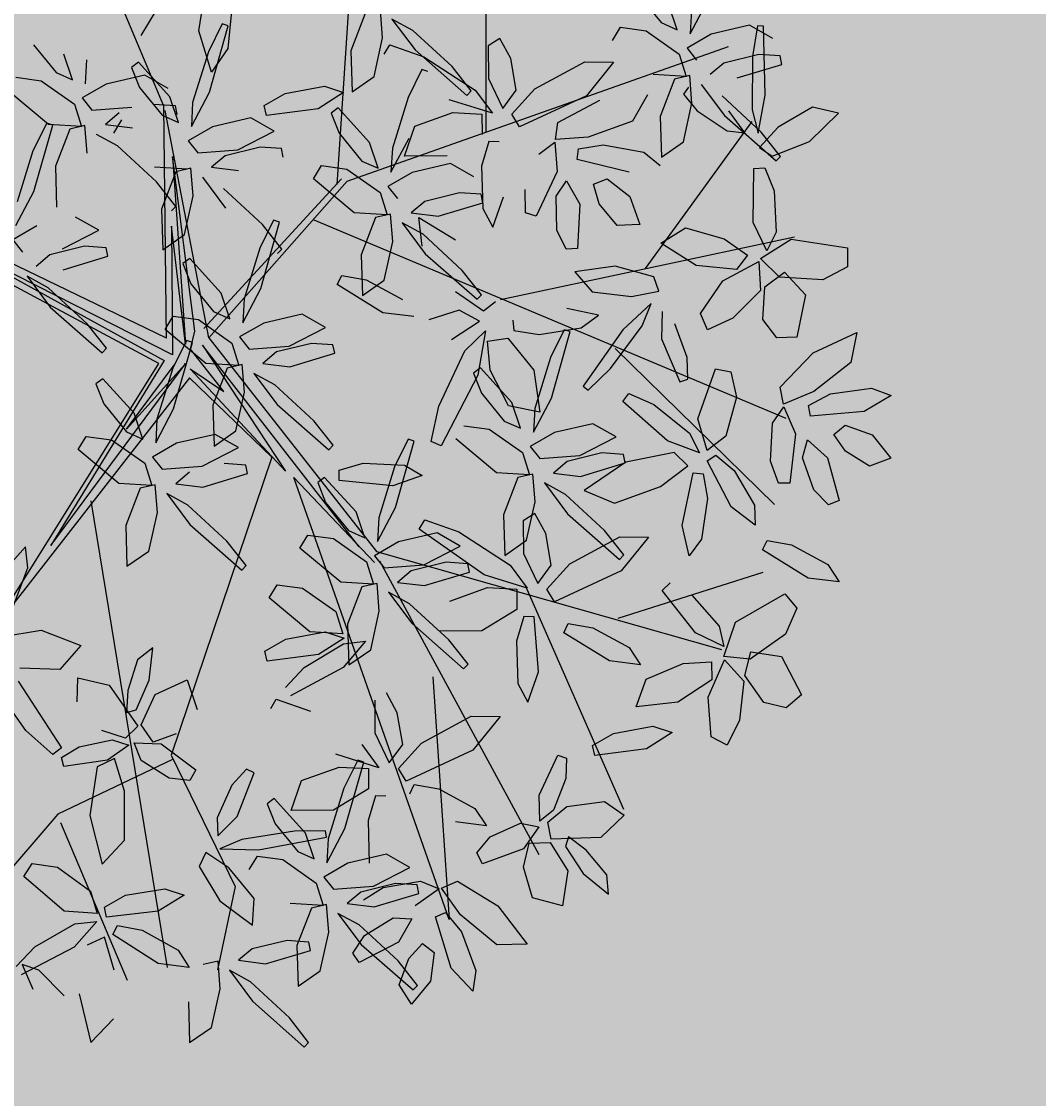
# Model space of a CAD drawing. Units: millimetres. Extents: x 954 to 1457, y 1085 to 1351.
# Drawn here: x 1406 to 1406, y 1285 to 1285 of the extents above; entities that cross this region are included whole.
import ezdxf

# ---------------------------------------------------------------- set-up
doc = ezdxf.new("R2010")
doc.units = ezdxf.units.MM
doc.layers.add('ARBOLES', color=72, linetype='Continuous')
doc.layers.add('vegetales', color=3, linetype='Continuous')
doc.layers.add('Cotas', color=7, linetype='Continuous', lineweight=5)
doc.layers.add('Jar', color=76, linetype='Continuous', lineweight=18)

# ---------------------------------------------------------------- blocks, each defined once
blk = doc.blocks.new('Planta(planta)002')
at = {"color": 44}
for p, q in [((-0.4998, 0.3219), (-0.6066, 0.4949)), ((-0.265, 0.3347), (-0.0127, 0.0381)), ((-0.0408, 0.008), (-0.265, 0.3347)), ((-0.5105, 0.3219), (-0.7187, 0.3027)), ((-0.4785, 0.1682), (-0.4998, 0.3219)), ((-0.0127, 0.0381), (0.2261, 0.2707)), ((-0.1475, 0.1682), (-0.7187, 0.2514)), ((0.231, 0.2617), (-0.0114, 0.0308)), ((-0.0076, 0.0192), (0.231, 0.2617)), ((0.0139, 0.0198), (0.2426, 0.2618)), ((-0.1847, 0.2308), (-0.0231, 0.0078)), ((-0.0114, 0.0308), (-0.1847, 0.2308)), ((-0.6493, 0.1425), (-0.74, 0.1938)), ((-0.4731, 0.1682), (-0.6493, 0.1425)), ((-0.1635, -0.0586), (-0.4731, 0.1682)), ((-0.077, 0.1001), (-0.0192, 0.0192)), ((-0.0231, 0.0078), (-0.077, 0.1001)), ((0.1424, -0.027), (-0.0076, 0.0192)), ((0.0139, 0.0198), (0.2849, -0.0624)), ((-0.1847, -0.0692), (-0.0306, 0.0039)), ((-0.1635, -0.0586), (-0.0408, 0.008)), ((-0.0306, 0.0039), (-0.0692, -0.027)), ((0.2233, -0.0539), (0, 0)), ((0, 0), (0.1424, -0.027)), ((-0.0692, -0.027), (-0.0076, -0.0039)), ((-0.0076, -0.0039), (0.0116, -0.0155)), ((-0.3001, -0.1271), (-0.0076, -0.0192)), ((-0.0076, -0.0192), (-0.1847, -0.0692)), ((0.0116, -0.0155), (0.2233, -0.0539)), ((-0.0011, -0.0294), (-0.3118, -0.1458)), ((-0.0011, -0.0294), (0.2795, -0.0624)), ((-0.0011, -0.0294), (0.13, -0.2482)), ((0.0116, -0.027), (0.1348, -0.2425)), ((0.2849, -0.0624), (0.4984, -0.0432)), ((0.3756, -0.0624), (0.6532, -0.3763)), ((-0.7667, -0.0945), (-0.1951, -0.0769)), ((-0.3237, -0.1393), (-0.1951, -0.0769)), ((-0.4785, -0.1649), (-0.7667, -0.0945)), ((-0.3237, -0.1457), (-0.724, -0.2226)), ((-0.3118, -0.1458), (-0.5532, -0.5108)), ((0.0972, -0.1949), (-0.3077, -0.671)), ((0.13, -0.2354), (0.6211, -0.4276)), ((0.13, -0.2482), (0.1461, -0.7414)), ((-0.4038, -0.3058), (-0.7027, -0.3379)), ((-0.0644, -0.3828), (-0.0995, -0.7478)), ((-0.4785, -0.4021), (-0.4785, -0.5877)), ((0.1354, -0.4276), (0.4984, -0.5429)), ((-0.1635, -0.498), (-0.4038, -0.6261)), ((-0.0817, -0.5628), (0.05, -0.7414))]:
    blk.add_line(p, q, dxfattribs=at)
at = {"color": 60}
for p, q in [((-0.6607, 0.3521), (-0.6734, 0.4238)), ((-0.6619, 0.4268), (-0.6459, 0.3975)), ((-0.6616, 0.4191), (-0.6945, 0.4155)), ((-0.6745, 0.4016), (-0.6616, 0.4191)), ((-0.7136, 0.3817), (-0.6745, 0.4016)), ((-0.6459, 0.3975), (-0.6337, 0.3428)), ((-0.615, 0.3504), (-0.5599, 0.3845)), ((-0.5599, 0.3845), (-0.5477, 0.3701)), ((-0.5477, 0.3701), (-0.5615, 0.3419)), ((-0.7779, 0.3679), (-0.7585, 0.3326)), ((-0.7166, 0.3635), (-0.7779, 0.3679)), ((-0.6391, 0.3163), (-0.6607, 0.3521)), ((-0.6337, 0.3428), (-0.6391, 0.3163)), ((-0.63, 0.313), (-0.615, 0.3504)), ((-0.5615, 0.3419), (-0.6014, 0.3124)), ((-0.3906, 0.3284), (-0.3194, 0.351)), ((-0.6603, 0.3129), (-0.6631, 0.336)), ((-0.4285, 0.3057), (-0.3906, 0.3284)), ((-0.3305, 0.3189), (-0.4241, 0.2932)), ((-0.2724, 0.3229), (-0.2795, 0.2734)), ((-0.7021, 0.3139), (-0.6603, 0.3129)), ((-0.6498, 0.241), (-0.6376, 0.3032)), ((-0.6376, 0.3032), (-0.6251, 0.302)), ((-0.6014, 0.3124), (-0.63, 0.313)), ((-0.4241, 0.2932), (-0.4285, 0.3057)), ((-0.3324, 0.2663), (-0.3158, 0.3123)), ((-0.7106, 0.2602), (-0.6603, 0.3023)), ((-0.6514, 0.2935), (-0.6658, 0.2668)), ((-0.6603, 0.3023), (-0.6514, 0.2935)), ((-0.6251, 0.302), (-0.6193, 0.2731)), ((-0.4552, 0.2442), (-0.4464, 0.2975)), ((-0.4464, 0.2975), (-0.4352, 0.2968)), ((-0.4352, 0.2968), (-0.4292, 0.2724)), ((-0.2429, 0.298), (-0.202, 0.266)), ((-0.1767, 0.261), (-0.1969, 0.2946)), ((-0.5744, 0.2889), (-0.5546, 0.2539)), ((-0.5132, 0.2853), (-0.5744, 0.2889)), ((-0.4592, 0.2586), (-0.5132, 0.2853)), ((-0.6658, 0.2668), (-0.7026, 0.2324)), ((-0.6193, 0.2731), (-0.6261, 0.2249)), ((-0.4292, 0.2724), (-0.4336, 0.2312)), ((-0.312, 0.2331), (-0.3324, 0.2663)), ((-0.2795, 0.2734), (-0.312, 0.2331)), ((-0.202, 0.266), (-0.1767, 0.261)), ((-0.8142, 0.2532), (-0.8047, 0.222)), ((-0.7664, 0.2394), (-0.8142, 0.2532)), ((-0.7269, 0.2257), (-0.7106, 0.2602)), ((-0.5546, 0.2539), (-0.4979, 0.2359)), ((-0.4561, 0.2355), (-0.4592, 0.2586)), ((-0.3762, 0.258), (-0.3487, 0.2484)), ((-0.6406, 0.205), (-0.6498, 0.241)), ((-0.4459, 0.2139), (-0.4552, 0.2442)), ((-0.4363, 0.2152), (-0.4189, 0.24)), ((-0.3487, 0.2484), (-0.3686, 0.2146)), ((-0.7026, 0.2324), (-0.7269, 0.2257)), ((-0.6261, 0.2249), (-0.6406, 0.205)), ((-0.4979, 0.2359), (-0.4561, 0.2355)), ((-0.4336, 0.2312), (-0.4459, 0.2139)), ((-0.8047, 0.222), (-0.7631, 0.1977)), ((-0.4268, 0.1965), (-0.4363, 0.2152)), ((-0.3686, 0.2146), (-0.4268, 0.1965)), ((-0.7631, 0.1977), (-0.7301, 0.1898)), ((-0.7301, 0.1898), (-0.7285, 0.2086)), ((-0.4991, 0.1792), (-0.468, 0.2052)), ((-0.468, 0.2052), (-0.4451, 0.2067)), ((-0.4451, 0.2067), (-0.4561, 0.176)), ((-0.4068, 0.2047), (-0.4074, 0.1923)), ((-0.3817, 0.1948), (-0.4068, 0.2047)), ((-0.4514, 0.1845), (-0.4265, 0.1921)), ((-0.45, 0.1545), (-0.4514, 0.1845)), ((-0.4265, 0.1921), (-0.3967, 0.1646)), ((-0.4074, 0.1923), (-0.3778, 0.1663)), ((-0.3495, 0.1725), (-0.3817, 0.1948)), ((-0.7447, 0.1798), (-0.7893, 0.1645)), ((-0.7659, 0.1596), (-0.7447, 0.1798)), ((-0.6129, 0.1767), (-0.6605, 0.1657)), ((-0.599, 0.1639), (-0.6129, 0.1767)), ((-0.5094, 0.1558), (-0.4991, 0.1792)), ((-0.4561, 0.176), (-0.4993, 0.1451)), ((-0.3413, 0.1502), (-0.3495, 0.1725)), ((-0.7893, 0.1645), (-0.8617, 0.1213)), ((-0.8224, 0.1278), (-0.7659, 0.1596)), ((-0.7366, 0.1656), (-0.7506, 0.1355)), ((-0.7283, 0.1455), (-0.7366, 0.1656)), ((-0.6605, 0.1657), (-0.7007, 0.1364)), ((-0.6255, 0.1427), (-0.599, 0.1639)), ((-0.3967, 0.1646), (-0.3914, 0.1218)), ((-0.3778, 0.1663), (-0.3413, 0.1502)), ((-0.7314, 0.1017), (-0.7283, 0.1455)), ((-0.6001, 0.1462), (-0.6154, 0.1016)), ((-0.5972, 0.1171), (-0.6001, 0.1462)), ((-0.4993, 0.1451), (-0.5094, 0.1558)), ((-0.2369, 0.1501), (-0.2273, 0.1189)), ((-0.189, 0.1365), (-0.2369, 0.1501)), ((-0.7506, 0.1355), (-0.7517, 0.0784)), ((-0.7007, 0.1364), (-0.6703, 0.1247)), ((-0.6703, 0.1247), (-0.6255, 0.1427)), ((-0.5839, 0.1438), (-0.5687, 0.1144)), ((-0.5629, 0.1381), (-0.5839, 0.1438)), ((-0.5303, 0.1088), (-0.5629, 0.1381)), ((-0.8617, 0.1213), (-0.858, 0.1145)), ((-0.858, 0.1145), (-0.8224, 0.1278)), ((-0.6348, 0.1196), (-0.6224, 0.1054)), ((-0.3914, 0.1218), (-0.4294, 0.1211)), ((-0.2273, 0.1189), (-0.1855, 0.0948)), ((-0.7886, 0.1057), (-0.779, 0.0746)), ((-0.7407, 0.0922), (-0.7886, 0.1057)), ((-0.6224, 0.1054), (-0.6358, 0.077)), ((-0.6068, 0.0529), (-0.5972, 0.1171)), ((-0.5687, 0.1144), (-0.5243, 0.0785)), ((-0.517, 0.086), (-0.5303, 0.1088)), ((-0.7412, 0.0772), (-0.7314, 0.1017)), ((-0.7027, 0.0616), (-0.7407, 0.0922)), ((-0.6154, 0.1016), (-0.6257, 0.018)), ((-0.7039, 0.0472), (-0.6894, 0.0847)), ((-0.5243, 0.0785), (-0.517, 0.086)), ((-0.779, 0.0746), (-0.7372, 0.0505)), ((-0.7517, 0.0784), (-0.7412, 0.0772)), ((-0.6358, 0.077), (-0.6753, 0.047)), ((-0.5912, 0.0728), (-0.6319, 0.0566)), ((-0.5649, 0.0746), (-0.5912, 0.0728)), ((-0.5614, 0.0647), (-0.5649, 0.0746)), ((-0.7042, 0.0428), (-0.7027, 0.0616)), ((-0.6319, 0.0566), (-0.6464, 0.0403)), ((-0.6181, 0.0167), (-0.6068, 0.0529)), ((-0.6133, 0.0409), (-0.5614, 0.0647)), ((-0.2116, 0.0615), (-0.2837, 0.0179)), ((-0.2445, 0.0246), (-0.1881, 0.0568)), ((-0.7372, 0.0505), (-0.7042, 0.0428)), ((-0.6753, 0.047), (-0.7039, 0.0472)), ((-0.6464, 0.0403), (-0.6133, 0.0409)), ((-0.597, -0.0002), (-0.5818, 0.0493)), ((-0.5818, 0.0493), (-0.5505, 0.0261)), ((-0.7838, 0.0261), (-0.7704, 0.0303)), ((-0.7704, 0.0303), (-0.7543, 0.0102)), ((-0.7187, 0.0327), (-0.7633, 0.0172)), ((-0.7398, 0.0124), (-0.7187, 0.0327)), ((-0.6887, 0.0289), (-0.7, -0.0186)), ((-0.6711, 0.0357), (-0.6887, 0.0289)), ((-0.6638, 0.0026), (-0.6711, 0.0357)), ((-0.6557, 0.0269), (-0.6226, -0.0067)), ((-0.6284, 0.0165), (-0.6557, 0.0269)), ((-0.4554, 0.0354), (-0.4467, 0.0254)), ((-0.7633, 0.0172), (-0.8354, -0.0264)), ((-0.7744, -0.0272), (-0.7838, 0.0261)), ((-0.7106, 0.0185), (-0.7244, -0.0117)), ((-0.7022, -0.0016), (-0.7106, 0.0185)), ((-0.5751, -0.0205), (-0.6284, 0.0165)), ((-0.6257, 0.018), (-0.6181, 0.0167)), ((-0.5505, 0.0261), (-0.5488, -0.0228)), ((-0.4467, 0.0254), (-0.4733, -0.0098)), ((-0.4102, -0.0403), (-0.3988, 0.0221)), ((-0.3988, 0.0221), (-0.3863, 0.0211)), ((-0.3863, 0.0211), (-0.3801, -0.0077)), ((-0.2837, 0.0179), (-0.28, 0.0112)), ((-0.28, 0.0112), (-0.2445, 0.0246)), ((-0.7962, -0.0197), (-0.7398, 0.0124)), ((-0.7543, 0.0102), (-0.7442, -0.0299)), ((-0.6677, -0.0456), (-0.6638, 0.0026)), ((-0.4342, -0.064), (-0.4479, 0.0075)), ((-0.4364, 0.0106), (-0.4201, -0.0185)), ((-0.8514, -0.0195), (-0.8245, -0.0122)), ((-0.8245, -0.0122), (-0.7972, -0.0329)), ((-0.7244, -0.0117), (-0.7252, -0.0688)), ((-0.7121, -0.0019), (-0.7052, -0.0294)), ((-0.705, -0.0453), (-0.7022, -0.0016)), ((-0.6226, -0.0067), (-0.5522, -0.053)), ((-0.585, -0.0488), (-0.597, -0.0002)), ((-0.3801, -0.0077), (-0.3862, -0.0561)), ((-0.3807, -0.0385), (-0.3261, -0.0035)), ((-0.3261, -0.0035), (-0.3137, -0.0178)), ((-0.8315, -0.05), (-0.8514, -0.0195)), ((-0.8317, -0.0332), (-0.7962, -0.0197)), ((-0.7, -0.0186), (-0.6916, -0.0677)), ((-0.6217, -0.0367), (-0.6716, -0.0223)), ((-0.5477, -0.0468), (-0.5751, -0.0205)), ((-0.5642, -0.0687), (-0.5326, -0.0234)), ((-0.5488, -0.0228), (-0.5612, -0.0562)), ((-0.4201, -0.0185), (-0.4071, -0.073)), ((-0.3137, -0.0178), (-0.3271, -0.0462)), ((-0.8354, -0.0264), (-0.8317, -0.0332)), ((-0.7972, -0.0329), (-0.7848, -0.0547)), ((-0.7522, -0.0513), (-0.7744, -0.0272)), ((-0.7442, -0.0299), (-0.7522, -0.0513)), ((-0.7052, -0.0294), (-0.7117, -0.0752)), ((-0.5958, -0.0542), (-0.6217, -0.0367)), ((-0.3952, -0.076), (-0.3807, -0.0385)), ((-0.7997, -0.0648), (-0.8315, -0.05)), ((-0.7147, -0.0699), (-0.705, -0.0453)), ((-0.6916, -0.0677), (-0.6677, -0.0456)), ((-0.5612, -0.0562), (-0.585, -0.0488)), ((-0.5522, -0.053), (-0.5477, -0.0468)), ((-0.4005, -0.0761), (-0.4102, -0.0403)), ((-0.3271, -0.0462), (-0.3666, -0.0762)), ((-0.7848, -0.0547), (-0.7997, -0.0648)), ((-0.7275, -0.094), (-0.7384, -0.0597)), ((-0.5998, -0.0662), (-0.5958, -0.0542)), ((-0.531, -0.0573), (-0.5642, -0.0687)), ((-0.4121, -0.0996), (-0.4342, -0.064)), ((-0.3862, -0.0561), (-0.4005, -0.0761)), ((-0.3343, -0.0926), (-0.2797, -0.0577)), ((-0.7117, -0.0752), (-0.7275, -0.094)), ((-0.7252, -0.0688), (-0.7147, -0.0699)), ((-0.5222, -0.0769), (-0.5625, -0.0825)), ((-0.4843, -0.0888), (-0.5222, -0.0769)), ((-0.4335, -0.0716), (-0.4239, -0.1027)), ((-0.3856, -0.0852), (-0.4335, -0.0716)), ((-0.4071, -0.073), (-0.4121, -0.0996)), ((-0.3666, -0.0762), (-0.3952, -0.076)), ((-0.8589, -0.0955), (-0.8242, -0.0789)), ((-0.8242, -0.0789), (-0.7586, -0.0795)), ((-0.7586, -0.0795), (-0.7574, -0.0927)), ((-0.5901, -0.0953), (-0.5724, -0.0912)), ((-0.5724, -0.0912), (-0.5513, -0.1273)), ((-0.5625, -0.0825), (-0.546, -0.105)), ((-0.3475, -0.1157), (-0.3856, -0.0852)), ((-0.8359, -0.1067), (-0.8589, -0.0955)), ((-0.7856, -0.1043), (-0.8359, -0.1067)), ((-0.7574, -0.0927), (-0.7856, -0.1043)), ((-0.7656, -0.1091), (-0.7274, -0.0972)), ((-0.7274, -0.0972), (-0.7253, -0.1181)), ((-0.5968, -0.1036), (-0.6108, -0.1305)), ((-0.6059, -0.0949), (-0.5968, -0.1036)), ((-0.5784, -0.1845), (-0.5901, -0.0953)), ((-0.546, -0.105), (-0.5072, -0.1103)), ((-0.5072, -0.1103), (-0.4799, -0.105)), ((-0.4239, -0.1027), (-0.3821, -0.1269)), ((-0.3488, -0.1301), (-0.3343, -0.0926)), ((-0.2807, -0.1003), (-0.3202, -0.1303)), ((-0.8137, -0.1403), (-0.7656, -0.1091)), ((-0.7253, -0.1181), (-0.769, -0.1561)), ((-0.3491, -0.1345), (-0.3475, -0.1157)), ((-0.6108, -0.1305), (-0.6472, -0.1653)), ((-0.5513, -0.1273), (-0.5385, -0.1951)), ((-0.3821, -0.1269), (-0.3491, -0.1345)), ((-0.3202, -0.1303), (-0.3488, -0.1301)), ((-0.2768, -0.1207), (-0.2913, -0.137)), ((-0.8244, -0.1761), (-0.8137, -0.1403)), ((-0.6714, -0.1724), (-0.6555, -0.1377)), ((-0.316, -0.1416), (-0.3336, -0.1484)), ((-0.3087, -0.1748), (-0.316, -0.1416)), ((-0.769, -0.1561), (-0.8244, -0.1761)), ((-0.7141, -0.1538), (-0.6996, -0.1512)), ((-0.7118, -0.2069), (-0.7141, -0.1538)), ((-0.6996, -0.1512), (-0.6857, -0.1726)), ((-0.3636, -0.1446), (-0.4082, -0.1602)), ((-0.3847, -0.1649), (-0.3636, -0.1446)), ((-0.3336, -0.1484), (-0.3448, -0.1959)), ((-0.2733, -0.1608), (-0.3006, -0.1504)), ((-0.6472, -0.1653), (-0.6714, -0.1724)), ((-0.4082, -0.1602), (-0.4803, -0.2037)), ((-0.4411, -0.197), (-0.3847, -0.1649)), ((-0.3555, -0.1588), (-0.3692, -0.189)), ((-0.347, -0.1789), (-0.3555, -0.1588)), ((-0.6857, -0.1726), (-0.6808, -0.2129)), ((-0.3499, -0.2227), (-0.347, -0.1789)), ((-0.3125, -0.2229), (-0.3087, -0.1748)), ((-0.5494, -0.2284), (-0.5784, -0.1845)), ((-0.5385, -0.1951), (-0.5494, -0.2284)), ((-0.4766, -0.2105), (-0.4411, -0.197)), ((-0.4429, -0.239), (-0.4278, -0.1895)), ((-0.3692, -0.189), (-0.37, -0.2461)), ((-0.3448, -0.1959), (-0.3365, -0.245)), ((-0.7926, -0.2314), (-0.7724, -0.1993)), ((-0.7724, -0.1993), (-0.7332, -0.2002)), ((-0.7332, -0.2002), (-0.7073, -0.2155)), ((-0.6921, -0.2329), (-0.7118, -0.2069)), ((-0.4803, -0.2037), (-0.4766, -0.2105)), ((-0.3786, -0.2622), (-0.3014, -0.2034)), ((-0.3014, -0.2034), (-0.2927, -0.2134)), ((-0.7073, -0.2155), (-0.7145, -0.2404)), ((-0.6808, -0.2129), (-0.6921, -0.2329)), ((-0.3965, -0.2127), (-0.3947, -0.2616)), ((-0.3596, -0.2472), (-0.3499, -0.2227)), ((-0.3365, -0.245), (-0.3125, -0.2229)), ((-0.2927, -0.2134), (-0.3193, -0.2486)), ((-0.7539, -0.2504), (-0.7926, -0.2314)), ((-0.6857, -0.2362), (-0.6552, -0.2449)), ((-0.6779, -0.2559), (-0.6857, -0.2362)), ((-0.7145, -0.2404), (-0.7539, -0.2504)), ((-0.7273, -0.3012), (-0.7107, -0.2426)), ((-0.7107, -0.2426), (-0.6898, -0.2449)), ((-0.6898, -0.2449), (-0.6785, -0.273)), ((-0.6552, -0.2449), (-0.6154, -0.2814)), ((-0.431, -0.2876), (-0.4429, -0.239)), ((-0.3193, -0.2486), (-0.377, -0.2961)), ((-0.37, -0.2461), (-0.3596, -0.2472)), ((-0.7248, -0.2565), (-0.7628, -0.2671)), ((-0.7147, -0.2638), (-0.7248, -0.2565)), ((-0.6458, -0.2821), (-0.6779, -0.2559)), ((-0.5176, -0.2611), (-0.543, -0.2659)), ((-0.4677, -0.2755), (-0.5176, -0.2611)), ((-0.4101, -0.3075), (-0.3786, -0.2622)), ((-0.3947, -0.2616), (-0.4072, -0.295)), ((-0.7628, -0.2671), (-0.7962, -0.2889)), ((-0.7368, -0.2794), (-0.7147, -0.2638)), ((-0.6785, -0.273), (-0.6869, -0.3186)), ((-0.543, -0.2659), (-0.5116, -0.2896)), ((-0.4418, -0.293), (-0.4677, -0.2755)), ((-0.7962, -0.2889), (-0.773, -0.2942)), ((-0.773, -0.2942), (-0.7368, -0.2794)), ((-0.6221, -0.2903), (-0.6458, -0.2821)), ((-0.6154, -0.2814), (-0.6221, -0.2903)), ((-0.4072, -0.295), (-0.431, -0.2876)), ((-0.7099, -0.3364), (-0.7273, -0.3012)), ((-0.5116, -0.2896), (-0.4458, -0.305)), ((-0.4458, -0.305), (-0.4418, -0.293)), ((-0.377, -0.2961), (-0.4101, -0.3075)), ((-0.3638, -0.2932), (-0.3541, -0.3244)), ((-0.3159, -0.3068), (-0.3638, -0.2932)), ((-0.6869, -0.3186), (-0.7099, -0.3364)), ((-0.6409, -0.3869), (-0.6296, -0.3245)), ((-0.6296, -0.3245), (-0.6171, -0.3255)), ((-0.6171, -0.3255), (-0.6109, -0.3543)), ((-0.3682, -0.3157), (-0.4085, -0.3213)), ((-0.4085, -0.3213), (-0.392, -0.3437)), ((-0.3303, -0.3276), (-0.3682, -0.3157)), ((-0.3541, -0.3244), (-0.3123, -0.3485)), ((-0.3259, -0.3438), (-0.3303, -0.3276)), ((-0.525, -0.3762), (-0.4754, -0.3334)), ((-0.4754, -0.3334), (-0.4663, -0.3421)), ((-0.4361, -0.3341), (-0.4184, -0.33)), ((-0.4244, -0.4232), (-0.4361, -0.3341)), ((-0.4184, -0.33), (-0.3973, -0.3661)), ((-0.6109, -0.3543), (-0.617, -0.4026)), ((-0.4663, -0.3421), (-0.4803, -0.369)), ((-0.392, -0.3437), (-0.3532, -0.3491)), ((-0.3532, -0.3491), (-0.3259, -0.3438)), ((-0.3973, -0.3661), (-0.3845, -0.4339)), ((-0.2939, -0.3663), (-0.3384, -0.3818)), ((-0.315, -0.3865), (-0.2939, -0.3663)), ((-0.5409, -0.4109), (-0.525, -0.3762)), ((-0.4803, -0.369), (-0.5167, -0.4039)), ((-0.2857, -0.3805), (-0.2995, -0.4106)), ((-0.3384, -0.3818), (-0.4105, -0.4254))]:
    blk.add_line(p, q, dxfattribs=at)
at = {"color": 62}
for p, q in [((-0.1377, 0.1291), (-0.0831, 0.164)), ((-0.0831, 0.164), (-0.0707, 0.1497)), ((0.1374, 0.1593), (0.0928, 0.1438)), ((0.1163, 0.1391), (0.1374, 0.1593)), ((0.185, 0.1623), (0.1673, 0.1556)), ((0.1923, 0.1292), (0.185, 0.1623)), ((-0.0707, 0.1497), (-0.0841, 0.1213)), ((0.1539, 0.1251), (0.1455, 0.1451)), ((0.2004, 0.1535), (0.2335, 0.12)), ((-0.151, 0.1059), (-0.189, 0.1365)), ((0.0928, 0.1438), (0.0207, 0.1002)), ((0.0599, 0.1069), (0.1163, 0.1391)), ((-0.1522, 0.0915), (-0.1377, 0.1291)), ((-0.0841, 0.1213), (-0.1236, 0.0913)), ((-0.0132, 0.119), (-0.0395, 0.1172)), ((-0.0097, 0.109), (-0.0132, 0.119)), ((-0.1525, 0.0871), (-0.151, 0.1059)), ((-0.0395, 0.1172), (-0.0802, 0.1009)), ((-0.0616, 0.0852), (-0.0097, 0.109)), ((0.0244, 0.0935), (0.0599, 0.1069)), ((-0.1855, 0.0948), (-0.1525, 0.0871)), ((-0.0802, 0.1009), (-0.0947, 0.0847)), ((0.0207, 0.1002), (0.0244, 0.0935)), ((-0.1236, 0.0913), (-0.1522, 0.0915)), ((-0.1194, 0.08), (-0.137, 0.0733)), ((-0.1121, 0.0469), (-0.1194, 0.08)), ((-0.0947, 0.0847), (-0.0616, 0.0852)), ((-0.167, 0.077), (-0.2116, 0.0615)), ((-0.1881, 0.0568), (-0.167, 0.077)), ((-0.137, 0.0733), (-0.1483, 0.0258)), ((-0.104, 0.0712), (-0.0708, 0.0377)), ((-0.0767, 0.0609), (-0.104, 0.0712)), ((-0.1589, 0.0628), (-0.1726, 0.0327)), ((-0.1504, 0.0428), (-0.1589, 0.0628)), ((-0.0234, 0.0238), (-0.0767, 0.0609)), ((-0.1159, -0.0012), (-0.1121, 0.0469)), ((-0.1726, 0.0327), (-0.1735, -0.0244)), ((-0.0708, 0.0377), (-0.0005, -0.0087)), ((-0.1483, 0.0258), (-0.1399, -0.0233)), ((-0.0299, -0.0166), (0.0247, 0.0183)), ((0.004, -0.0024), (-0.0234, 0.0238)), ((0.0247, 0.0183), (0.0371, 0.004)), ((-0.1291, 0.0044), (-0.1195, -0.0267)), ((-0.0812, -0.0092), (-0.1291, 0.0044)), ((0.0371, 0.004), (0.0237, -0.0243)), ((-0.163, -0.0255), (-0.1533, -0.001)), ((-0.1399, -0.0233), (-0.1159, -0.0012)), ((-0.0432, -0.0397), (-0.0812, -0.0092)), ((-0.0005, -0.0087), (0.004, -0.0024)), ((-0.1735, -0.0244), (-0.163, -0.0255)), ((-0.0444, -0.0541), (-0.0299, -0.0166)), ((0.0237, -0.0243), (-0.0158, -0.0543)), ((-0.1195, -0.0267), (-0.0777, -0.0509)), ((0.0683, -0.0285), (0.0276, -0.0447)), ((0.0462, -0.0604), (0.0981, -0.0366)), ((0.0946, -0.0267), (0.0683, -0.0285)), ((0.0981, -0.0366), (0.0946, -0.0267)), ((-0.0777, -0.0509), (-0.0447, -0.0585)), ((-0.0447, -0.0585), (-0.0432, -0.0397)), ((0.0276, -0.0447), (0.0131, -0.061)), ((-0.2797, -0.0577), (-0.2673, -0.072)), ((-0.0158, -0.0543), (-0.0444, -0.0541)), ((-0.0116, -0.0656), (-0.0292, -0.0724)), ((-0.0043, -0.0988), (-0.0116, -0.0656)), ((0.0131, -0.061), (0.0462, -0.0604)), ((-0.2673, -0.072), (-0.2807, -0.1003)), ((-0.0592, -0.0687), (-0.1038, -0.0842)), ((-0.0803, -0.0889), (-0.0592, -0.0687)), ((-0.0292, -0.0724), (-0.0405, -0.1199)), ((0.0038, -0.0744), (0.037, -0.108)), ((0.0311, -0.0848), (0.0038, -0.0744)), ((-0.1038, -0.0842), (-0.1759, -0.1277)), ((-0.1367, -0.1211), (-0.0803, -0.0889)), ((-0.0511, -0.0828), (-0.0648, -0.113)), ((-0.0426, -0.1029), (-0.0511, -0.0828)), ((0.0844, -0.1218), (0.0311, -0.0848)), ((-0.2361, -0.1045), (-0.2768, -0.1207)), ((-0.2098, -0.1027), (-0.2361, -0.1045)), ((-0.2063, -0.1126), (-0.2098, -0.1027)), ((-0.0455, -0.1467), (-0.0426, -0.1029)), ((-0.0081, -0.1469), (-0.0043, -0.0988)), ((-0.2582, -0.1364), (-0.2063, -0.1126)), ((-0.0648, -0.113), (-0.0657, -0.1701)), ((-0.2412, -0.1887), (-0.2154, -0.1284)), ((-0.2154, -0.1284), (-0.2034, -0.1323)), ((-0.1759, -0.1277), (-0.1722, -0.1345)), ((-0.1722, -0.1345), (-0.1367, -0.1211)), ((-0.0405, -0.1199), (-0.0321, -0.169)), ((-0.2913, -0.137), (-0.2582, -0.1364)), ((-0.2034, -0.1323), (-0.2042, -0.1626)), ((0.0714, -0.1404), (0.0751, -0.1472)), ((-0.3006, -0.1504), (-0.2674, -0.184)), ((-0.0552, -0.1712), (-0.0455, -0.1467)), ((-0.0321, -0.169), (-0.0081, -0.1469)), ((-0.22, -0.1978), (-0.2733, -0.1608)), ((-0.2042, -0.1626), (-0.2215, -0.2099)), ((-0.0657, -0.1701), (-0.0552, -0.1712)), ((-0.2674, -0.184), (-0.1971, -0.2303)), ((-0.2401, -0.2269), (-0.2412, -0.1887)), ((-0.2215, -0.2099), (-0.2401, -0.2269)), ((-0.1926, -0.2241), (-0.22, -0.1978)), ((-0.0363, -0.241), (0.0133, -0.1983)), ((0.0224, -0.207), (0.0083, -0.2339)), ((0.0133, -0.1983), (0.0224, -0.207)), ((-0.1971, -0.2303), (-0.1926, -0.2241)), ((0.0083, -0.2339), (-0.028, -0.2687)), ((-0.0087, -0.2236), (0.001, -0.2547)), ((0.0393, -0.2371), (-0.0087, -0.2236)), ((-0.0522, -0.2758), (-0.0363, -0.241)), ((0.0773, -0.2677), (0.0393, -0.2371)), ((0.0761, -0.2821), (0.0905, -0.2446)), ((-0.2127, -0.2598), (-0.2039, -0.2498)), ((-0.1441, -0.3285), (-0.2127, -0.2598)), ((-0.2039, -0.2498), (-0.1655, -0.2716)), ((0.001, -0.2547), (0.0428, -0.2789)), ((-0.1655, -0.2716), (-0.1107, -0.3224)), ((0.0758, -0.2865), (0.0773, -0.2677)), ((-0.2646, -0.3142), (-0.2099, -0.2793)), ((0.0428, -0.2789), (0.0758, -0.2865)), ((-0.1976, -0.2936), (-0.2109, -0.322)), ((-0.2778, -0.3374), (-0.3159, -0.3068)), ((-0.279, -0.3518), (-0.2646, -0.3142)), ((-0.2109, -0.322), (-0.2504, -0.352)), ((-0.1663, -0.3261), (-0.2071, -0.3424)), ((-0.14, -0.3244), (-0.1663, -0.3261)), ((-0.1365, -0.3343), (-0.14, -0.3244)), ((-0.2793, -0.3562), (-0.2778, -0.3374)), ((-0.1884, -0.3581), (-0.1365, -0.3343)), ((-0.3123, -0.3485), (-0.2793, -0.3562)), ((-0.2504, -0.352), (-0.279, -0.3518)), ((-0.2071, -0.3424), (-0.2215, -0.3586)), ((-0.2097, -0.3869), (-0.1908, -0.3528)), ((-0.1908, -0.3528), (-0.1426, -0.3446)), ((-0.2462, -0.3633), (-0.2639, -0.37)), ((-0.239, -0.3964), (-0.2462, -0.3633)), ((-0.2215, -0.3586), (-0.1884, -0.3581)), ((-0.2773, -0.4005), (-0.2857, -0.3805)), ((-0.2639, -0.37), (-0.2751, -0.4176)), ((-0.2308, -0.3721), (-0.1977, -0.4056)), ((-0.2035, -0.3824), (-0.2308, -0.3721)), ((-0.112, -0.3771), (-0.1586, -0.3954)), ((-0.6312, -0.4227), (-0.6409, -0.3869)), ((-0.5982, -0.4405), (-0.5884, -0.3904)), ((-0.5884, -0.3904), (-0.5599, -0.4121)), ((-0.3713, -0.4187), (-0.315, -0.3865)), ((-0.1586, -0.3954), (-0.2097, -0.3869)), ((-0.1502, -0.4195), (-0.2035, -0.3824)), ((-0.617, -0.4026), (-0.6312, -0.4227)), ((-0.5167, -0.4039), (-0.5409, -0.4109)), ((-0.2801, -0.4443), (-0.2773, -0.4005)), ((-0.2428, -0.4445), (-0.239, -0.3964)), ((-0.1977, -0.4056), (-0.1273, -0.452)), ((-0.5599, -0.4121), (-0.5552, -0.4608)), ((-0.4068, -0.4321), (-0.3713, -0.4187)), ((-0.3174, -0.4097), (-0.3435, -0.4404)), ((-0.2997, -0.4685), (-0.3174, -0.4097)), ((-0.2995, -0.4106), (-0.3003, -0.4677)), ((-0.2751, -0.4176), (-0.2667, -0.4666)), ((-0.1228, -0.4457), (-0.1502, -0.4195)), ((-0.1191, -0.415), (-0.1268, -0.4664)), ((-0.3954, -0.4672), (-0.4244, -0.4232)), ((-0.4105, -0.4254), (-0.4068, -0.4321)), ((-0.5847, -0.4885), (-0.5982, -0.4405)), ((-0.3845, -0.4339), (-0.3954, -0.4672)), ((-0.3435, -0.4404), (-0.3409, -0.4998)), ((-0.2898, -0.4688), (-0.2801, -0.4443)), ((-0.2667, -0.4666), (-0.2428, -0.4445)), ((-0.1957, -0.4469), (-0.202, -0.4513)), ((-0.1447, -0.514), (-0.1957, -0.4469)), ((-0.1273, -0.452), (-0.1228, -0.4457)), ((-0.202, -0.4513), (-0.1849, -0.4852)), ((-0.6662, -0.482), (-0.6507, -0.4666)), ((-0.6507, -0.4666), (-0.6036, -0.4778)), ((-0.5552, -0.4608), (-0.5638, -0.4947)), ((-0.5238, -0.4866), (-0.4624, -0.4636)), ((-0.4624, -0.4636), (-0.4565, -0.4755)), ((-0.3063, -0.5283), (-0.2997, -0.4685)), ((-0.3003, -0.4677), (-0.2898, -0.4688)), ((-0.1268, -0.4664), (-0.1187, -0.4909)), ((-0.6417, -0.5056), (-0.6662, -0.482)), ((-0.6036, -0.4778), (-0.566, -0.5104)), ((-0.1849, -0.4852), (-0.147, -0.5378)), ((-0.5638, -0.4947), (-0.5847, -0.4885)), ((-0.5503, -0.5145), (-0.5238, -0.4866)), ((-0.4787, -0.4964), (-0.5248, -0.5167)), ((-0.2904, -0.5248), (-0.2279, -0.4875)), ((-0.221, -0.4972), (-0.2428, -0.5225)), ((-0.2279, -0.4875), (-0.221, -0.4972)), ((-0.5982, -0.5249), (-0.6417, -0.5056)), ((-0.566, -0.5104), (-0.5982, -0.5249)), ((-0.5748, -0.5406), (-0.5619, -0.5108)), ((-0.5619, -0.5108), (-0.5264, -0.5372)), ((-0.4321, -0.5079), (-0.3941, -0.5109)), ((-0.4172, -0.5282), (-0.4321, -0.5079)), ((-0.3941, -0.5109), (-0.3369, -0.5429)), ((-0.3409, -0.4998), (-0.327, -0.5392)), ((-0.5248, -0.5167), (-0.5503, -0.5145)), ((-0.3162, -0.5577), (-0.2904, -0.5248)), ((-0.2428, -0.5225), (-0.2895, -0.5533)), ((-0.1246, -0.5567), (-0.1447, -0.514)), ((-0.6302, -0.5403), (-0.5921, -0.5284)), ((-0.5921, -0.5284), (-0.5665, -0.5441)), ((-0.5264, -0.5372), (-0.5114, -0.6049)), ((-0.372, -0.5504), (-0.4172, -0.5282)), ((-0.327, -0.5392), (-0.3063, -0.5283)), ((-0.147, -0.5378), (-0.1246, -0.5567)), ((-0.6449, -0.5645), (-0.6302, -0.5403)), ((-0.5665, -0.5441), (-0.5831, -0.5779)), ((-0.5587, -0.591), (-0.5748, -0.5406)), ((-0.3419, -0.5544), (-0.372, -0.5504)), ((-0.3369, -0.5429), (-0.3419, -0.5544)), ((-0.6353, -0.587), (-0.6449, -0.5645)), ((-0.2895, -0.5533), (-0.3162, -0.5577)), ((-0.1693, -0.5558), (-0.2261, -0.561)), ((-0.5831, -0.5779), (-0.6353, -0.587)), ((-0.4208, -0.5959), (-0.3905, -0.5745)), ((-0.5328, -0.6135), (-0.5587, -0.591)), ((-0.5018, -0.638), (-0.4521, -0.5952)), ((-0.443, -0.6039), (-0.4571, -0.6308)), ((-0.4521, -0.5952), (-0.443, -0.6039)), ((-0.3971, -0.6024), (-0.4208, -0.5959)), ((-0.5114, -0.6049), (-0.5328, -0.6135)), ((-0.4571, -0.6308), (-0.4934, -0.6656)), ((-0.5176, -0.6727), (-0.5018, -0.638)), ((-0.4934, -0.6656), (-0.5176, -0.6727)), ((-0.4241, -0.6885), (-0.4011, -0.677)), ((-0.4229, -0.7025), (-0.4241, -0.6885)), ((-0.3927, -0.7782), (-0.3941, -0.7504))]:
    blk.add_line(p, q, dxfattribs=at)
at = {"color": 64}
for p, q in [((0.281, 0.1062), (0.2277, 0.1432)), ((0.1511, 0.0813), (0.1539, 0.1251)), ((0.2335, 0.12), (0.3039, 0.0737)), ((0.1317, 0.115), (0.1309, 0.0579)), ((0.1561, 0.1081), (0.1645, 0.059)), ((0.3084, 0.0799), (0.281, 0.1062)), ((0.3062, 0.0784), (0.3608, 0.1133)), ((0.2549, 0.0858), (0.207, 0.0994)), ((0.3732, 0.099), (0.3598, 0.0707)), ((0.1414, 0.0568), (0.1511, 0.0813)), ((0.1645, 0.059), (0.1884, 0.0811)), ((0.2929, 0.0553), (0.2549, 0.0858)), ((0.3039, 0.0737), (0.3084, 0.0799)), ((0.2917, 0.0409), (0.3062, 0.0784)), ((0.3598, 0.0707), (0.3203, 0.0407)), ((0.4044, 0.0665), (0.3637, 0.0503)), ((0.1309, 0.0579), (0.1414, 0.0568)), ((0.2914, 0.0364), (0.2929, 0.0553)), ((0.2584, 0.0441), (0.2914, 0.0364)), ((0.3203, 0.0407), (0.2917, 0.0409)), ((0.3637, 0.0503), (0.3492, 0.034)), ((0.2558, 0.0061), (0.2769, 0.0263)), ((0.3245, 0.0293), (0.3069, 0.0226)), ((0.3318, -0.0038), (0.3245, 0.0293)), ((0.3492, 0.034), (0.3823, 0.0346)), ((0.3069, 0.0226), (0.2956, -0.0249)), ((0.3672, 0.0102), (0.3399, 0.0206)), ((0.1994, -0.0261), (0.2558, 0.0061)), ((0.285, 0.0122), (0.2713, -0.018)), ((0.272, 0.0057), (0.2844, -0.0086)), ((0.2935, -0.0079), (0.285, 0.0122)), ((0.1182, -0.0083), (0.1278, -0.0394)), ((0.1661, -0.0218), (0.1182, -0.0083)), ((0.328, -0.0519), (0.3318, -0.0038)), ((0.1639, -0.0395), (0.1994, -0.0261)), ((0.2042, -0.0524), (0.1661, -0.0218)), ((0.1278, -0.0394), (0.1696, -0.0635)), ((0.1602, -0.0328), (0.1639, -0.0395)), ((0.2029, -0.0668), (0.2174, -0.0293)), ((0.3419, -0.0394), (0.3156, -0.0412)), ((0.3454, -0.0493), (0.3419, -0.0394)), ((0.2026, -0.0712), (0.2042, -0.0524)), ((0.3156, -0.0412), (0.2749, -0.0574)), ((0.2809, -0.0762), (0.2906, -0.0517)), ((0.2935, -0.0731), (0.3454, -0.0493)), ((0.304, -0.074), (0.328, -0.0519)), ((0.1696, -0.0635), (0.2026, -0.0712)), ((0.2749, -0.0574), (0.2604, -0.0737)), ((0.2357, -0.0783), (0.2181, -0.085)), ((0.243, -0.1114), (0.2357, -0.0783)), ((0.2604, -0.0737), (0.2935, -0.0731)), ((0.2704, -0.0751), (0.2809, -0.0762)), ((0.1881, -0.0813), (0.1435, -0.0968)), ((0.2181, -0.085), (0.2069, -0.1326)), ((0.2511, -0.0871), (0.2843, -0.1207)), ((0.2785, -0.0974), (0.2511, -0.0871)), ((0.1106, -0.1337), (0.167, -0.1016)), ((0.1962, -0.0955), (0.1825, -0.1257)), ((0.2047, -0.1156), (0.1962, -0.0955)), ((0.037, -0.108), (0.1073, -0.1543)), ((0.2018, -0.1593), (0.2047, -0.1156)), ((0.2392, -0.1596), (0.243, -0.1114)), ((0.1118, -0.1481), (0.0844, -0.1218)), ((0.0751, -0.1472), (0.1106, -0.1337)), ((0.2069, -0.1326), (0.2152, -0.1817)), ((0.1073, -0.1543), (0.1118, -0.1481)), ((0.1921, -0.1838), (0.2018, -0.1593)), ((0.2152, -0.1817), (0.2392, -0.1596)), ((0.1817, -0.1827), (0.1921, -0.1838)), ((0.2249, -0.2409), (0.2362, -0.1785)), ((0.2362, -0.1785), (0.2488, -0.1795)), ((0.2488, -0.1795), (0.2549, -0.2083)), ((0.0905, -0.2446), (0.1452, -0.2097)), ((0.1452, -0.2097), (0.1576, -0.2239)), ((0.2549, -0.2083), (0.2488, -0.2566)), ((0.1576, -0.2239), (0.1442, -0.2523)), ((0.2346, -0.2767), (0.2249, -0.2409)), ((0.1442, -0.2523), (0.1047, -0.2823)), ((0.1888, -0.2565), (0.148, -0.2727)), ((0.2151, -0.2547), (0.1888, -0.2565)), ((0.2186, -0.2646), (0.2151, -0.2547)), ((0.2488, -0.2566), (0.2346, -0.2767)), ((0.148, -0.2727), (0.1336, -0.289)), ((0.1667, -0.2884), (0.2186, -0.2646)), ((0.1047, -0.2823), (0.0761, -0.2821)), ((0.1336, -0.289), (0.1667, -0.2884)), ((0.2323, -0.2869), (0.242, -0.318)), ((0.2802, -0.3005), (0.2323, -0.2869)), ((-0.0615, -0.3309), (-0.0614, -0.2918)), ((0.0613, -0.2966), (0.0167, -0.3121)), ((0.0402, -0.3169), (0.0613, -0.2966)), ((0.1089, -0.2936), (0.0913, -0.3004)), ((0.1162, -0.3268), (0.1089, -0.2936)), ((-0.0925, -0.3111), (-0.0816, -0.3503)), ((0.0167, -0.3121), (-0.0554, -0.3557)), ((0.0268, -0.3116), (0.0613, -0.3179)), ((0.0694, -0.3108), (0.0556, -0.341)), ((0.0778, -0.3309), (0.0694, -0.3108)), ((0.1243, -0.3024), (0.1574, -0.336)), ((0.1516, -0.3128), (0.1243, -0.3024)), ((0.2049, -0.3498), (0.1516, -0.3128)), ((-0.0951, -0.3538), (-0.1441, -0.3285)), ((-0.1107, -0.3224), (-0.0951, -0.3538)), ((-0.0162, -0.349), (0.0402, -0.3169)), ((0.0613, -0.3179), (0.0216, -0.3525)), ((0.1123, -0.3749), (0.1162, -0.3268)), ((0.1227, -0.3736), (0.1378, -0.3241)), ((0.1378, -0.3241), (0.1691, -0.3473)), ((0.242, -0.318), (0.2838, -0.3422)), ((-0.0816, -0.3503), (-0.0615, -0.3309)), ((-0.0717, -0.3589), (-0.0387, -0.3333)), ((0.0556, -0.341), (0.0548, -0.3981)), ((0.075, -0.3746), (0.0778, -0.3309)), ((0.2642, -0.338), (0.273, -0.348)), ((-0.1426, -0.3446), (-0.1078, -0.3525)), ((-0.1078, -0.3525), (-0.112, -0.3771)), ((-0.0517, -0.3625), (-0.0162, -0.349)), ((0.1691, -0.3473), (0.1709, -0.3962)), ((0.2323, -0.3761), (0.2049, -0.3498)), ((0.273, -0.348), (0.2463, -0.3832)), ((-0.0652, -0.3759), (-0.0717, -0.3589)), ((-0.0554, -0.3557), (-0.0517, -0.3625)), ((0.0653, -0.3992), (0.075, -0.3746)), ((0.0884, -0.397), (0.1123, -0.3749)), ((0.2577, -0.3755), (0.1856, -0.4191)), ((0.2248, -0.4124), (0.2811, -0.3802)), ((0.2278, -0.3823), (0.2323, -0.3761)), ((-0.1052, -0.3871), (-0.1191, -0.415)), ((-0.0928, -0.3894), (-0.1052, -0.3871)), ((0.2463, -0.3832), (0.1887, -0.4307)), ((0.0481, -0.3957), (0.0227, -0.4005)), ((0.0227, -0.4005), (0.054, -0.4242)), ((0.0979, -0.4101), (0.0481, -0.3957)), ((0.0548, -0.3981), (0.0653, -0.3992)), ((0.1555, -0.4421), (0.187, -0.3968)), ((0.1709, -0.3962), (0.1584, -0.4296)), ((0.1238, -0.4276), (0.0979, -0.4101)), ((0.1856, -0.4191), (0.1893, -0.4258)), ((0.1893, -0.4258), (0.2248, -0.4124)), ((0.1198, -0.4396), (0.1238, -0.4276)), ((0.1584, -0.4296), (0.1346, -0.4222)), ((0.1887, -0.4307), (0.1555, -0.4421)), ((0.0194, -0.4552), (0.0276, -0.4439)), ((0.0276, -0.4439), (0.0548, -0.452)), ((-0.1187, -0.4909), (-0.0993, -0.4567)), ((0.0638, -0.4961), (0.0194, -0.4552)), ((0.1412, -0.5579), (0.1296, -0.4687)), ((-0.0593, -0.4794), (-0.0893, -0.4923)), ((-0.0678, -0.5285), (-0.0593, -0.4794)), ((-0.0331, -0.4912), (-0.0299, -0.4776)), ((-0.0299, -0.4776), (-0.0044, -0.474)), ((-0.0044, -0.474), (0.0353, -0.4858)), ((0.0353, -0.4858), (0.0496, -0.5036)), ((0.0909, -0.4811), (0.0989, -0.5042)), ((-0.0893, -0.4923), (-0.1089, -0.5364)), ((0.0175, -0.5104), (-0.0331, -0.4912)), ((0.0989, -0.5042), (0.0638, -0.4961)), ((0.0496, -0.5036), (0.0175, -0.5104)), ((0.0924, -0.5447), (0.1017, -0.5058)), ((0.1017, -0.5058), (0.1207, -0.5147)), ((0.0365, -0.5796), (0.0705, -0.5236)), ((0.0705, -0.5236), (0.0825, -0.5293)), ((0.1207, -0.5147), (0.131, -0.5717)), ((-0.1089, -0.5364), (-0.113, -0.5701)), ((-0.0942, -0.5696), (-0.0678, -0.5285)), ((-0.021, -0.5457), (0.0107, -0.5329)), ((0.0107, -0.5329), (0.0358, -0.5334)), ((0.0358, -0.5334), (0.0368, -0.5514)), ((0.0825, -0.5293), (0.078, -0.5595)), ((-0.0285, -0.5726), (-0.021, -0.5457)), ((0.0368, -0.5514), (0.0079, -0.5711)), ((0.0946, -0.602), (0.0924, -0.5447)), ((-0.3905, -0.5745), (-0.328, -0.5638)), ((-0.328, -0.5638), (-0.3246, -0.5759)), ((-0.2261, -0.561), (-0.2261, -0.5715)), ((-0.1379, -0.5663), (-0.1693, -0.5558)), ((0.078, -0.5595), (0.0544, -0.6039)), ((-0.3246, -0.5759), (-0.3496, -0.5916)), ((-0.316, -0.5674), (-0.2758, -0.5682)), ((-0.3064, -0.5944), (-0.316, -0.5674)), ((-0.2758, -0.5682), (-0.2243, -0.6075)), ((-0.2261, -0.5715), (-0.2007, -0.5785)), ((-0.2007, -0.5785), (-0.1569, -0.5768)), ((-0.113, -0.5701), (-0.0942, -0.5696)), ((0.0079, -0.5711), (-0.0285, -0.5726)), ((-0.3496, -0.5916), (-0.3971, -0.6024)), ((-0.0968, -0.6228), (-0.0578, -0.5899)), ((-0.0578, -0.5899), (-0.0491, -0.6246)), ((-0.2647, -0.6212), (-0.3064, -0.5944)), ((0.0544, -0.6039), (0.033, -0.6179)), ((-0.2243, -0.6075), (-0.2335, -0.6241)), ((-0.1758, -0.6125), (-0.1541, -0.6103)), ((-0.1715, -0.6463), (-0.1758, -0.6125)), ((-0.1541, -0.6103), (-0.1244, -0.6485)), ((-0.2335, -0.6241), (-0.2647, -0.6212)), ((-0.1163, -0.6686), (-0.0968, -0.6228)), ((-0.0491, -0.6246), (-0.076, -0.6656)), ((0.0421, -0.6225), (0.0517, -0.6537)), ((0.09, -0.6361), (0.0421, -0.6225)), ((-0.3846, -0.6517), (-0.3804, -0.6384)), ((-0.3804, -0.6384), (-0.352, -0.6374)), ((-0.352, -0.6374), (-0.3086, -0.6535)), ((-0.3294, -0.6763), (-0.3846, -0.6517)), ((-0.3086, -0.6535), (-0.2936, -0.6729)), ((-0.1497, -0.6886), (-0.1715, -0.6463)), ((-0.1244, -0.6485), (-0.1155, -0.6974)), ((-0.1039, -0.6866), (-0.1163, -0.6686)), ((-0.076, -0.6656), (-0.1039, -0.6866)), ((-0.4011, -0.677), (-0.3597, -0.6757)), ((-0.3597, -0.6757), (-0.3406, -0.688)), ((-0.2936, -0.6729), (-0.3294, -0.6763)), ((-0.2904, -0.6735), (-0.2696, -0.6759)), ((-0.2869, -0.7134), (-0.2904, -0.6735)), ((-0.2696, -0.6759), (-0.2417, -0.7267)), ((-0.2109, -0.6901), (-0.1843, -0.6805)), ((-0.1843, -0.6805), (-0.1471, -0.6951)), ((-0.3406, -0.688), (-0.3689, -0.7046)), ((-0.2175, -0.7137), (-0.2109, -0.6901)), ((-0.1155, -0.6974), (-0.1497, -0.6886)), ((-0.1471, -0.6951), (-0.1371, -0.7234)), ((-0.3689, -0.7046), (-0.4229, -0.7025)), ((-0.3288, -0.7643), (-0.3144, -0.7003)), ((-0.3144, -0.7003), (-0.3012, -0.7019)), ((-0.3012, -0.7019), (-0.2958, -0.7319)), ((-0.1413, -0.7155), (-0.1125, -0.7003)), ((-0.1125, -0.7003), (-0.1014, -0.7432)), ((-0.1058, -0.7105), (-0.0677, -0.7053)), ((-0.3681, -0.7281), (-0.3442, -0.7206)), ((-0.3442, -0.7206), (-0.3375, -0.7373)), ((-0.2666, -0.767), (-0.2869, -0.7134)), ((-0.1711, -0.7393), (-0.2175, -0.7137)), ((-0.1603, -0.7648), (-0.1413, -0.7155)), ((-0.0873, -0.7282), (-0.1058, -0.7105)), ((-0.3941, -0.7504), (-0.3681, -0.7281)), ((-0.2958, -0.7319), (-0.3042, -0.7816)), ((-0.2417, -0.7267), (-0.234, -0.7851)), ((-0.1371, -0.7234), (-0.1711, -0.7393)), ((-0.3375, -0.7373), (-0.3587, -0.7652)), ((-0.1014, -0.7432), (-0.1321, -0.8053)), ((-0.3587, -0.7652), (-0.3927, -0.7782)), ((-0.32, -0.8017), (-0.3288, -0.7643)), ((-0.234, -0.7851), (-0.2666, -0.767)), ((-0.1543, -0.7986), (-0.1603, -0.7648)), ((-0.3042, -0.7816), (-0.32, -0.8017)), ((-0.1321, -0.8053), (-0.1543, -0.7986))]:
    blk.add_line(p, q, dxfattribs=at)
at = {"color": 66}
for p, q in [((0.3317, -0.1345), (0.2785, -0.0974)), ((0.2843, -0.1207), (0.3546, -0.167)), ((0.3069, -0.1305), (0.3595, -0.131)), ((0.3285, -0.1581), (0.3069, -0.1305)), ((0.3595, -0.131), (0.44, -0.171)), ((0.3591, -0.1608), (0.3317, -0.1345)), ((0.3919, -0.1853), (0.3285, -0.1581)), ((0.3546, -0.167), (0.3591, -0.1608)), ((0.3183, -0.331), (0.2802, -0.3005)), ((0.2838, -0.3422), (0.3168, -0.3499)), ((0.3022, -0.36), (0.2577, -0.3755)), ((0.2811, -0.3802), (0.3022, -0.36)), ((0.1974, -0.4503), (0.1571, -0.4559)), ((0.1571, -0.4559), (0.1737, -0.4784)), ((0.2353, -0.4622), (0.1974, -0.4503)), ((0.1296, -0.4687), (0.1473, -0.4646)), ((0.1473, -0.4646), (0.1683, -0.5007)), ((0.2398, -0.4784), (0.2353, -0.4622)), ((0.1737, -0.4784), (0.2125, -0.4837)), ((0.2125, -0.4837), (0.2398, -0.4784)), ((0.1683, -0.5007), (0.1811, -0.5685)), ((0.1703, -0.6018), (0.1412, -0.5579)), ((0.1811, -0.5685), (0.1703, -0.6018)), ((0.1959, -0.6086), (0.2083, -0.6229)), ((0.0517, -0.6537), (0.0935, -0.6778)), ((0.0827, -0.681), (0.0485, -0.7085)), ((0.1073, -0.6716), (0.0827, -0.681)), ((-0.0677, -0.7053), (-0.0054, -0.7258)), ((0.0485, -0.7085), (0.0395, -0.7283)), ((0.0674, -0.7111), (-0.0047, -0.7547)), ((0.0345, -0.748), (0.0909, -0.7158)), ((0.0395, -0.7283), (0.071, -0.718)), ((-0.0387, -0.7412), (-0.0873, -0.7282)), ((-0.0054, -0.7258), (-0.0083, -0.7388)), ((-0.0083, -0.7388), (-0.0387, -0.7412)), ((-0.001, -0.7615), (0.0345, -0.748)), ((0.0172, -0.74), (0.0024, -0.7516)), ((0.0339, -0.7695), (0.0172, -0.74)), ((0.0345, -0.7439), (0.0761, -0.7662)), ((0.0637, -0.7457), (0.0345, -0.7439)), ((0.1064, -0.7399), (0.1056, -0.797)), ((-0.0047, -0.7547), (-0.001, -0.7615)), ((0.0024, -0.7516), (0.0056, -0.8003)), ((0.0444, -0.8166), (0.0339, -0.7695)), ((0.0056, -0.8003), (0.028, -0.8448)), ((0.028, -0.8448), (0.0444, -0.8166))]:
    blk.add_line(p, q, dxfattribs=at)
at = {"color": 68}
for p, q in [((0.1198, -0.6295), (0.0946, -0.602)), ((0.2083, -0.6229), (0.1949, -0.6513)), ((0.1281, -0.6667), (0.09, -0.6361)), ((0.1268, -0.6811), (0.1413, -0.6436)), ((0.1949, -0.6513), (0.1555, -0.6813)), ((0.2395, -0.6555), (0.1988, -0.6717)), ((0.1266, -0.6855), (0.1281, -0.6667)), ((0.0935, -0.6778), (0.1266, -0.6855)), ((0.1136, -0.68), (0.1073, -0.6716)), ((0.1555, -0.6813), (0.1268, -0.6811)), ((0.1988, -0.6717), (0.1843, -0.6879)), ((0.112, -0.6956), (0.0674, -0.7111)), ((0.1596, -0.6926), (0.142, -0.6993)), ((0.1669, -0.7257), (0.1596, -0.6926)), ((0.1843, -0.6879), (0.2175, -0.6874)), ((0.1286, -0.7298), (0.1201, -0.7098)), ((0.175, -0.7014), (0.2082, -0.7349)), ((0.2024, -0.7117), (0.175, -0.7014)), ((0.1257, -0.7736), (0.1286, -0.7298)), ((0.1631, -0.7738), (0.1669, -0.7257)), ((0.1255, -0.7655), (0.0637, -0.7457)), ((0.0761, -0.7662), (0.157, -0.7898)), ((0.116, -0.7981), (0.1257, -0.7736)), ((0.1594, -0.7826), (0.1255, -0.7655)), ((0.1391, -0.7959), (0.1631, -0.7738)), ((0.157, -0.7898), (0.1594, -0.7826)), ((0.1056, -0.797), (0.116, -0.7981))]:
    blk.add_line(p, q, dxfattribs=at)
blk.add_circle((-0.0231, 0.0078), 0.000714)
for s in ['P. de Arq. Enrique Guerrero Hernández.', 'P. de Arq. Adrian A. Romero Arguelles.', 'P. de Arq. Francisco Espitia Ramos.', 'P. de Arq. Hugo Suárez Ramírez.']:
    blk.add_text(s, height=1.643650493488025e-15).set_placement((-0.0231, 0.0078))
blk = doc.blocks.new('arbol')
at = {"layer": 'vegetales', "xscale": 1.769123580152405, "yscale": 1.769123580152405, "zscale": 1.769123580152405, "rotation": 208.1337360621619}
blk.add_blockref('Planta(planta)002', (0.0253, 0.0447), dxfattribs=at)
blk = doc.blocks.new('Arbol_planta_03c')
at = {"layer": 'Jar', "xscale": 6.893496267623076, "yscale": 6.893496267623076, "zscale": 6.893496267623076, "rotation": 60.74819432307342}
blk.add_blockref('arbol', (0.254, -0.469), dxfattribs=at)

msp = doc.modelspace()

# ---------------------------------------------------------------- hatches: boundary and pattern name
at = {"layer": 'Jar', "linetype": 'Continuous', "transparency": 33554605}
h = msp.add_hatch(color=94, dxfattribs=at)
h.dxf.hatch_style = 1
h.paths.add_polyline_path([(1415.12681, 1285.86022), (1414.72681, 1285.86022), (1413.32181, 1285.86022), (1413.02181, 1285.86022), (1413.02181, 1285.91022), (1410.61181, 1285.91022), (1410.61181, 1285.86022), (1411.87181, 1285.86022), (1411.87181, 1285.23022), (1412.16681, 1285.23022), (1412.16681, 1280.23022), (1413.27181, 1280.23022), (1414.79181, 1280.23022), (1415.01181, 1280.23022), (1415.12681, 1280.23022), (1415.12681, 1282.52522), (1414.82681, 1282.52522), (1414.82681, 1284.13022), (1415.12681, 1284.13022)])
h.paths.add_polyline_path([(1410.41181, 1290.23022), (1410.41181, 1290.43022), (1410.61181, 1290.43022), (1413.07181, 1290.43022), (1414.79181, 1290.43022), (1414.79181, 1290.73022), (1414.79181, 1291.51521), (1405.38181, 1291.51521), (1405.38181, 1279.91022), (1406.59181, 1279.91022), (1406.59181, 1280.23022), (1406.77181, 1280.23022), (1407.11681, 1280.23022), (1407.11681, 1285.23022), (1407.71681, 1285.23022), (1407.71681, 1280.23022), (1408.64181, 1280.23022), (1408.64181, 1285.23022), (1409.24181, 1285.23022), (1409.24181, 1280.23022), (1410.04181, 1280.23022), (1410.04181, 1285.23022), (1410.64181, 1285.23022), (1410.64181, 1280.23022), (1411.56681, 1280.23022), (1411.56681, 1285.23022), (1411.87181, 1285.23022), (1411.87181, 1285.86022), (1410.61181, 1285.86022), (1410.41181, 1285.86022), (1410.41181, 1286.06022)])
h.paths.add_polyline_path([(1408.25535, 1283.0606), (1411.07398, 1283.0606), (1411.07398, 1283.63984), (1408.25535, 1283.63984)], flags=24)

# ---------------------------------------------------------------- linework, layer by layer
at = {"layer": 'Cotas', "linetype": 'Continuous'}
msp.add_circle((1323.62915, 1217.90815), 133.37565, dxfattribs=at)

# ---------------------------------------------------------------- block references
at = {"layer": 'ARBOLES', "xscale": 0.0102344678546776, "yscale": 0.0102344678546776, "zscale": 0.0102344678546776, "rotation": 198.7092955445698}
msp.add_blockref('Arbol_planta_03c', (1405.54571, 1285.18796), dxfattribs=at)

doc.saveas('drawing.dxf')
